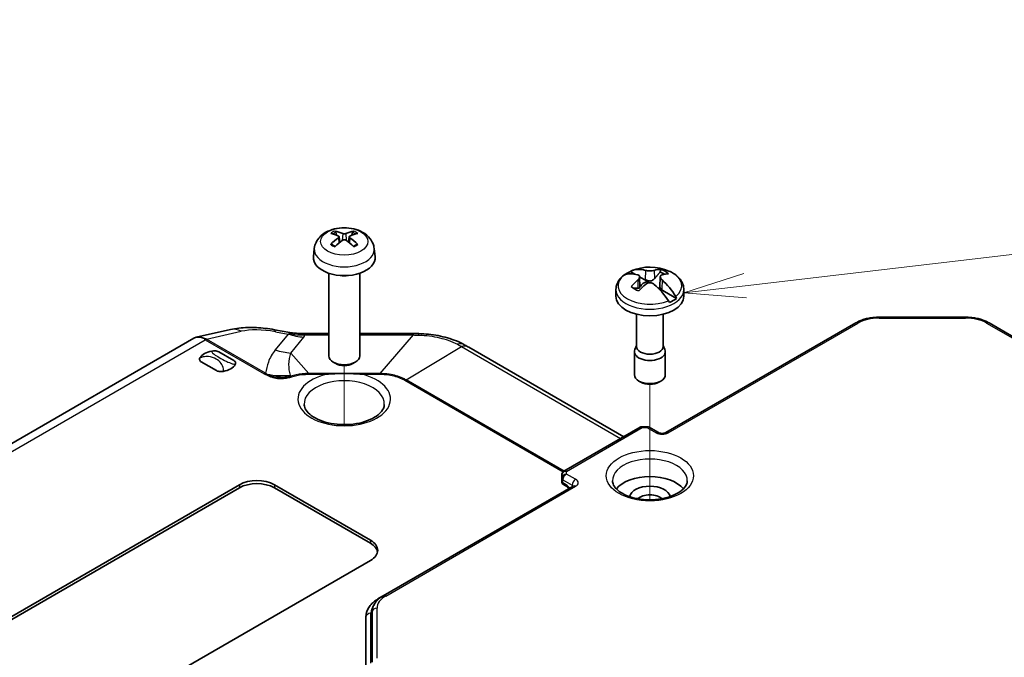
# Model space of a CAD drawing. Units: millimetres. Extents: x 1990 to 5148, y 1247 to 1809.
# Drawn here: x 2489 to 2569, y 1559 to 1611 of the extents above; entities that cross this region are included whole.
import ezdxf

# ---------------------------------------------------------------- set-up
doc = ezdxf.new("R2010")
doc.units = ezdxf.units.MM
for name, color, linetype, lineweight in [('Symbol (TK)', 100, 'Continuous', 18), ('Tweak Trail (ISO)', 7, 'Continuous', 18), ('Visible (ISO)', 7, 'Continuous', 35), ('Visible Narrow (ISO)', 7, 'Continuous', 25)]:
    doc.layers.add(name, color=color, linetype=linetype, lineweight=lineweight)

# ---------------------------------------------------------------- blocks, each defined once
blk = doc.blocks.new('バルーン8')
at = {"layer": 'Symbol (TK)', "color": 100}
for p, q in [((293.56, 179.302), (385.317, 190.065)), ((293.502, 179.798), (291.077, 179.01)), ((293.56, 179.302), (291.077, 179.01)), ((291.077, 179.01), (293.618, 178.805))]:
    blk.add_line(p, q, dxfattribs=at)

msp = doc.modelspace()

# ---------------------------------------------------------------- linework, layer by layer
at = {"layer": 'Tweak Trail (ISO)'}
for p, q in [((2515.365, 1578.1477), (2515.365, 1582.9226)), ((2540.1137, 1572.0674), (2540.1137, 1581.4138))]:
    msp.add_line(p, q, dxfattribs=at)
at = {"layer": 'Visible (ISO)'}
for p, q in [((2514.7447, 1593.4821), (2514.6835, 1593.7141)), ((2514.9614, 1593.3539), (2515.0096, 1592.9048)), ((2515.7685, 1593.3539), (2515.7203, 1592.9048)), ((2516.0464, 1593.7141), (2515.9853, 1593.4821)), ((2512.9417, 1592.4089), (2512.8698, 1591.7391)), ((2517.7883, 1592.4089), (2517.8602, 1591.7391)), ((2538.8875, 1590.326), (2538.5304, 1590.5322)), ((2514.115, 1590.3998), (2514.115, 1583.7103)), ((2516.615, 1590.3998), (2516.615, 1583.7103)), ((2539.2733, 1590.1125), (2539.3075, 1589.3131)), ((2539.8314, 1589.7811), (2539.2737, 1590.1031)), ((2540.9542, 1590.1125), (2540.92, 1589.3131)), ((2537.3637, 1589.0771), (2537.3637, 1588.5471)), ((2542.2791, 1588.3679), (2540.9781, 1589.119)), ((2542.8637, 1589.0771), (2542.8637, 1588.5471)), ((2539.0387, 1587.0858), (2539.0387, 1584.4647)), ((2541.1887, 1587.0858), (2541.1887, 1584.4647)), ((2565.6754, 1586.8424), (2558.6754, 1586.8424)), ((2506.162, 1585.8475), (2503.378, 1585.22)), ((2510.972, 1585.6077), (2509.7152, 1585.8313)), ((2556.7784, 1586.3829), (2541.3986, 1577.5034)), ((2614.3126, 1559.3975), (2567.5725, 1586.3829)), ((2503.1821, 1585.1438), (2474.9289, 1568.8318)), ((2512.0161, 1585.5156), (2514.115, 1585.5156)), ((2516.615, 1585.5156), (2520.9523, 1585.5156)), ((2525.4668, 1584.4072), (2537.9973, 1577.1727)), ((2539.0387, 1584.5427), (2538.9026, 1584.235)), ((2541.1887, 1584.5427), (2541.3248, 1584.235)), ((2505.203, 1584.0446), (2506.435, 1583.3333)), ((2538.8637, 1584.0564), (2538.8637, 1582.1853)), ((2541.3637, 1584.0564), (2541.3637, 1582.1853)), ((2505.0208, 1582.5168), (2503.7888, 1583.2281)), ((2514.676, 1583.0874), (2514.4808, 1583.2002)), ((2516.0539, 1583.0874), (2516.2492, 1583.2002)), ((2539.3771, 1581.5899), (2539.2298, 1581.675)), ((2540.8503, 1581.5899), (2540.9976, 1581.675)), ((2539.3223, 1577.9376), (2533.1512, 1574.3748)), ((2539.4777, 1577.9793), (2539.9012, 1577.9793)), ((2540.8087, 1577.5034), (2540.0566, 1577.9376)), ((2532.9719, 1574.0642), (2532.9719, 1573.7995)), ((2532.9719, 1573.7995), (2532.9719, 1573.5545)), ((2484.9594, 1560.623), (2506.8797, 1573.2787)), ((2506.8797, 1573.0337), (2484.9594, 1560.378)), ((2509.7081, 1573.2787), (2517.4863, 1568.7879)), ((2517.4863, 1568.543), (2509.7081, 1573.0337)), ((2533.9033, 1573.176), (2518.5236, 1564.2965)), ((2533.3876, 1573.1413), (2533.1219, 1573.2947)), ((2517.4863, 1567.1549), (2495.566, 1554.4992)), ((2518.17, 1564.0924), (2518.5236, 1564.2965)), ((2517.6206, 1562.9703), (2517.6206, 1558.9288)), ((2517.1206, 1562.562), (2517.1206, 1558.5206))]:
    msp.add_line(p, q, dxfattribs=at)
for centre, radius, start, end in [((2540.1137, 1586.9958), 3.9, 66.665122, 112.483359), ((2533.2719, 1573.5545), 0.3, 180, 240)]:
    msp.add_arc(centre, radius, start, end, dxfattribs=at)
for centre, major_axis, ratio, start_param, end_param in [((2515.2793, 1590.0592), (-1.6669, 3.6342), 0.615592, 5.6563437, 5.8888889), ((2515.4507, 1590.0592), (-1.6669, -3.6342), 0.615592, 3.5358891, 3.7684343), ((2515.4478, 1590.1565), (2.2932, -3.2752), 0.5345476, 2.4103359, 2.6428812), ((2515.4478, 1590.0575), (-1.7725, -3.5839), 0.6351864, 3.9906369, 4.2231821), ((2515.2793, 1590.1548), (2.1962, 3.341), 0.5149532, 0.9197759, 1.1523211), ((2515.4507, 1590.1548), (2.1962, -3.341), 0.5149532, 1.9892715, 2.2218167), ((2515.2822, 1590.1565), (2.2932, 3.2752), 0.5345476, 0.4987115, 0.7312567), ((2515.2822, 1590.0575), (-1.7725, 3.5839), 0.6351864, 5.2015958, 5.4341411), ((2515.365, 1591.6498), (2.5, 0), 0.5773503, 3.0796893, 6.3450887), ((2540.1137, 1589.282), (2.6824, 0), 0.5773503, 2.2021486, 2.4590848), ((2540.3353, 1587.1148), (-1.8392, 3.4248), 0.5971478, 5.7627419, 6.230357), ((2539.8921, 1587.1148), (1.8392, 3.4248), 0.5971478, 0.3165768, 0.5204434), ((2540.1137, 1589.8421), (1.7486, 0), 0.5773503, 0.5336667, 1.0371296), ((2515.365, 1590.915), (-1.25, 0), 0.5773503, 1.3017403, 1.8398524), ((2539.8921, 1586.8589), (-2.0428, 3.3073), 0.5568493, 5.727814, 6.1954292), ((2539.8921, 1587.1148), (-1.8392, -3.4248), 0.5971478, 4.155799, 4.3596656), ((2540.1137, 1589.6685), (1.6426, 0), 0.5773503, 0.7571894, 1.0490813), ((2540.3353, 1586.8589), (2.0428, 3.3073), 0.5568493, 0.3515046, 0.5553713), ((2540.3353, 1587.1148), (1.8392, -3.4248), 0.5971478, 1.6597712, 2.1273863), ((2540.1137, 1589.8421), (-1.7486, 0), 0.5773503, 0.5336667, 1.0371296), ((2540.3353, 1586.8589), (2.0428, 3.3073), 0.5568493, 1.0491342, 1.2530008), ((2540.1137, 1589.282), (-0.7523, 0), 0.5773503, 4.8080787, 6.1874956), ((2539.8921, 1586.8589), (2.0428, -3.3073), 0.5568493, 1.6248433, 2.0924585), ((2540.1137, 1589.282), (0.7523, 0), 0.5773503, 5.9847205, 6.1874956), ((2540.1137, 1588.5471), (2.75, 0), 0.5773503, 3.1415927, 6.2831853), ((2540.1137, 1589.282), (-2.6824, 0), 0.5773503, 2.2021486, 2.5102403), ((2504.1557, 1583.3451), (-0.9488, 1.8123), 0.5787897, 5.6186474, 6.307111), ((2520.9492, 1569.4329), (19.847, -0.0005), 0.8103381, 1.5480108, 1.5706621), ((2525.791, 1570.4947), (10.3007, -14.7825), 0.557641, 2.2702727, 2.2949666), ((2540.1137, 1584.0564), (1.25, 0), 0.5773503, 2.8915066, 6.5332714), ((2540.1137, 1584.4647), (1.075, 0), 0.5773503, 3.1415927, 6.2831853), ((2505.1119, 1583.2807), (-1.5, 0), 0.5773503, 5.0216681, 5.9739062), ((2515.365, 1583.7103), (1.25, 0), 0.5773503, 3.1415927, 6.2831853), ((2505.1119, 1583.2807), (1.5, 0), 0.5773503, 5.0216681, 5.9739062), ((2515.365, 1583.4849), (0.9739, 0), 0.5773503, 3.9266288, 5.4981492), ((2540.1137, 1582.1853), (1.25, 0), 0.5773503, 3.1415927, 6.2831853), ((2540.1137, 1582.0152), (1.0417, 0), 0.5773503, 3.9269908, 5.4977871), ((2540.1137, 1572.2172), (-3, 0), 0.5773503, 3.5801839, 5.8445941), ((2508.2939, 1572.4622), (2, 0), 0.5773503, 0.7853982, 2.3561945), ((2508.2939, 1572.2172), (-2, 0), 0.5773503, 3.9269908, 5.4977871), ((2540.1137, 1572.2172), (1.65, 0), 0.5773503, 0.1141383, 3.0274543), ((2540.1137, 1571.809), (1.15, 0), 0.5773503, 0.5487412, 2.5928515), ((2516.0721, 1567.9714), (2, 0), 0.5773503, 5.4977871, 7.0685835), ((2516.0721, 1567.7265), (2, 0), 0.5773503, 0.1062659, 0.7853982)]:
    msp.add_ellipse(centre, major_axis=major_axis, ratio=ratio, start_param=start_param, end_param=end_param, dxfattribs=at)
for points, knots in [([(2512.9417, 1592.4089), (2512.9602, 1592.5818), (2513.0097, 1592.7482), (2513.1594, 1593.0646), (2513.2643, 1593.2098), (2513.529, 1593.4902), (2513.6959, 1593.6131), (2514.0923, 1593.8372), (2514.3278, 1593.9247), (2514.8266, 1594.0464), (2515.0909, 1594.0769), (2515.6169, 1594.0784), (2515.8783, 1594.0499), (2516.388, 1593.9305), (2516.6363, 1593.8394), (2517.089, 1593.5806), (2517.2976, 1593.4165), (2517.5928, 1593.0307), (2517.6958, 1592.8349), (2517.7683, 1592.5481), (2517.7808, 1592.4789), (2517.7883, 1592.4089)], [3.9888942, 3.9888942, 3.9888942, 3.9888942, 4.1936175, 4.1936175, 4.4258895, 4.4258895, 4.722819, 4.722819, 5.0980749, 5.0980749, 5.49304, 5.49304, 5.8834305, 5.8834305, 6.2782326, 6.2782326, 6.652577, 6.652577, 6.9237566, 6.9237566, 7.0066801, 7.0066801, 7.0066801, 7.0066801]), ([(2514.5998, 1593.8087), (2514.6074, 1593.8074), (2514.6163, 1593.8039), (2514.6327, 1593.7942), (2514.6429, 1593.7855), (2514.6584, 1593.7676), (2514.6666, 1593.7554), (2514.6767, 1593.7351), (2514.6809, 1593.7242), (2514.6835, 1593.7141)], [0.011873263, 0.011873263, 0.011873263, 0.011873263, 0.015141855, 0.015141855, 0.018941417, 0.018941417, 0.02269558, 0.02269558, 0.025733024, 0.025733024, 0.025733024, 0.025733024]), ([(2516.0464, 1593.7141), (2516.0491, 1593.7242), (2516.0533, 1593.7351), (2516.0634, 1593.7554), (2516.0715, 1593.7676), (2516.0871, 1593.7855), (2516.0972, 1593.7942), (2516.1136, 1593.8039), (2516.1225, 1593.8074), (2516.1302, 1593.8087)], [0.034581741, 0.034581741, 0.034581741, 0.034581741, 0.037619186, 0.037619186, 0.041373349, 0.041373349, 0.04517291, 0.04517291, 0.048441503, 0.048441503, 0.048441503, 0.048441503]), ([(2514.9101, 1593.4129), (2514.9253, 1593.4061), (2514.9387, 1593.3967), (2514.9567, 1593.3746), (2514.9614, 1593.3619), (2514.9621, 1593.3371), (2514.9582, 1593.3234), (2514.9416, 1593.2969), (2514.9289, 1593.2841), (2514.9128, 1593.2724), (2514.9115, 1593.2715), (2514.9101, 1593.2705)], [0, 0, 0, 0, 0.006457739, 0.006457739, 0.012915478, 0.012915478, 0.019369617, 0.019369617, 0.025823757, 0.025823757, 0.026407783, 0.026407783, 0.026407783, 0.026407783]), ([(2515.4883, 1593.6044), (2515.4733, 1593.5974), (2515.4542, 1593.5912), (2515.4123, 1593.583), (2515.3894, 1593.5808), (2515.3464, 1593.5805), (2515.3233, 1593.5823), (2515.2808, 1593.5899), (2515.2613, 1593.5957), (2515.2444, 1593.6031), (2515.243, 1593.6037), (2515.2416, 1593.6044)], [0, 0, 0, 0, 0.006457739, 0.006457739, 0.012915478, 0.012915478, 0.019369617, 0.019369617, 0.025823757, 0.025823757, 0.026407783, 0.026407783, 0.026407783, 0.026407783]), ([(2515.2416, 1593.0791), (2515.2566, 1593.0897), (2515.2757, 1593.099), (2515.3177, 1593.1115), (2515.3406, 1593.1148), (2515.3836, 1593.1153), (2515.4066, 1593.1126), (2515.4491, 1593.101), (2515.4686, 1593.0922), (2515.4856, 1593.081), (2515.487, 1593.0801), (2515.4883, 1593.0791)], [0, 0, 0, 0, 0.006457739, 0.006457739, 0.012915478, 0.012915478, 0.019369617, 0.019369617, 0.025823757, 0.025823757, 0.026407783, 0.026407783, 0.026407783, 0.026407783]), ([(2515.8199, 1593.2705), (2515.8046, 1593.281), (2515.7912, 1593.2936), (2515.7732, 1593.3199), (2515.7686, 1593.3337), (2515.7679, 1593.3586), (2515.7717, 1593.3715), (2515.7883, 1593.394), (2515.801, 1593.4038), (2515.8171, 1593.4117), (2515.8185, 1593.4123), (2515.8199, 1593.4129)], [0, 0, 0, 0, 0.006457739, 0.006457739, 0.012915478, 0.012915478, 0.019369617, 0.019369617, 0.025823757, 0.025823757, 0.026407783, 0.026407783, 0.026407783, 0.026407783]), ([(2514.2713, 1592.7355), (2514.2788, 1592.743), (2514.2877, 1592.7498), (2514.3047, 1592.7592), (2514.3156, 1592.7627), (2514.3329, 1592.7638), (2514.3424, 1592.7617), (2514.3512, 1592.7566), (2514.3532, 1592.7552), (2514.3551, 1592.7535)], [0.011873263, 0.011873263, 0.011873263, 0.011873263, 0.015141855, 0.015141855, 0.018941417, 0.018941417, 0.02269558, 0.02269558, 0.02377156, 0.02377156, 0.02377156, 0.02377156]), ([(2514.6404, 1592.5845), (2514.6251, 1592.5909), (2514.6102, 1592.5975), (2514.5719, 1592.6151), (2514.5492, 1592.6264), (2514.5054, 1592.6499), (2514.4844, 1592.662), (2514.4442, 1592.6871), (2514.425, 1592.7), (2514.3885, 1592.7264), (2514.3713, 1592.7399), (2514.3551, 1592.7536)], [2.98336094, 2.98336094, 2.98336094, 2.98336094, 3.02994265, 3.02994265, 3.10466303, 3.10466303, 3.17938341, 3.17938341, 3.25410379, 3.25410379, 3.32882417, 3.32882417, 3.32882417, 3.32882417]), ([(2516.3749, 1592.7536), (2516.3586, 1592.7399), (2516.3414, 1592.7264), (2516.305, 1592.7), (2516.2858, 1592.6871), (2516.2456, 1592.662), (2516.2245, 1592.6499), (2516.1808, 1592.6264), (2516.158, 1592.6151), (2516.1198, 1592.5975), (2516.1048, 1592.5909), (2516.0895, 1592.5845)], [1.38356481, 1.38356481, 1.38356481, 1.38356481, 1.45828519, 1.45828519, 1.53300557, 1.53300557, 1.60772595, 1.60772595, 1.68244633, 1.68244633, 1.72902804, 1.72902804, 1.72902804, 1.72902804]), ([(2516.3749, 1592.7535), (2516.3768, 1592.7552), (2516.3787, 1592.7566), (2516.3876, 1592.7617), (2516.3971, 1592.7638), (2516.4144, 1592.7627), (2516.4253, 1592.7592), (2516.4422, 1592.7498), (2516.4511, 1592.743), (2516.4586, 1592.7355)], [0.036543206, 0.036543206, 0.036543206, 0.036543206, 0.037619186, 0.037619186, 0.041373349, 0.041373349, 0.04517291, 0.04517291, 0.048441503, 0.048441503, 0.048441503, 0.048441503]), ([(2538.5304, 1590.5322), (2538.5473, 1590.5545), (2538.5685, 1590.5727), (2538.5952, 1590.5875), (2538.6008, 1590.5903), (2538.6067, 1590.5928)], [0.024938889, 0.024938889, 0.024938889, 0.024938889, 0.03719178, 0.03719178, 0.040254355, 0.040254355, 0.040254355, 0.040254355]), ([(2540.4708, 1590.6323), (2540.4265, 1590.6199), (2540.3701, 1590.6089), (2540.2458, 1590.5942), (2540.1778, 1590.5905), (2540.0497, 1590.5905), (2539.9816, 1590.5942), (2539.8573, 1590.6089), (2539.8009, 1590.6199), (2539.7566, 1590.6323)], [-0.07686072, -0.07686072, -0.07686072, -0.07686072, -0.05764554, -0.05764554, -0.03843036, -0.03843036, -0.01921518, -0.01921518, 0, 0, 0, 0]), ([(2541.6585, 1590.5768), (2541.7917, 1590.5193), (2541.9182, 1590.4537), (2542.1543, 1590.3054), (2542.2638, 1590.2228), (2542.4618, 1590.0395), (2542.5502, 1589.9387), (2542.6989, 1589.7184), (2542.7591, 1589.5987), (2542.8417, 1589.3451), (2542.8637, 1589.2112), (2542.8637, 1589.0771)], [6.13948689, 6.13948689, 6.13948689, 6.13948689, 6.32530621, 6.32530621, 6.51112552, 6.51112552, 6.69694484, 6.69694484, 6.88276415, 6.88276415, 7.06858347, 7.06858347, 7.06858347, 7.06858347]), ([(2537.3637, 1589.0771), (2537.3637, 1589.1677), (2537.3737, 1589.2582), (2537.4122, 1589.4347), (2537.4408, 1589.5206), (2537.5138, 1589.6849), (2537.5581, 1589.7632), (2537.6596, 1589.9114), (2537.7167, 1589.9812), (2537.8415, 1590.1124), (2537.9091, 1590.1738), (2537.9811, 1590.2311)], [3.92699082, 3.92699082, 3.92699082, 3.92699082, 4.05251411, 4.05251411, 4.17803741, 4.17803741, 4.3035607, 4.3035607, 4.429084, 4.429084, 4.55460729, 4.55460729, 4.55460729, 4.55460729]), ([(2538.0185, 1590.2532), (2538.013, 1590.2509), (2538.0077, 1590.2483), (2537.9954, 1590.2415), (2537.9882, 1590.2366), (2537.9812, 1590.231)], [0.2585700234, 0.2585700234, 0.2585700234, 0.2585700234, 0.2616325981, 0.2616325981, 0.2661250916, 0.2661250916, 0.2661250916, 0.2661250916]), ([(2539.1273, 1590.269), (2539.1708, 1590.2561), (2539.2093, 1590.2348), (2539.2606, 1590.1779), (2539.2734, 1590.1423), (2539.2734, 1590.0684), (2539.2606, 1590.0254), (2539.2093, 1589.9387), (2539.1708, 1589.895), (2539.1273, 1589.8566)], [-0.07686072, -0.07686072, -0.07686072, -0.07686072, -0.05764554, -0.05764554, -0.03843036, -0.03843036, -0.01921518, -0.01921518, 0, 0, 0, 0]), ([(2539.7346, 1589.8914), (2539.7349, 1589.8913), (2539.7353, 1589.8911), (2539.7703, 1589.8712), (2539.8094, 1589.8544), (2539.8919, 1589.8235), (2539.9322, 1589.8102), (2539.9709, 1589.7962)], [-0.000140989, -0.000140989, -0.000140989, -0.000140989, 0, 0, 0.014675594, 0.014675594, 0.028511566, 0.028511566, 0.028511566, 0.028511566]), ([(2540.0418, 1589.7143), (2540.0316, 1589.7138), (2540.0208, 1589.7145), (2539.9917, 1589.718), (2539.9701, 1589.7229), (2539.909, 1589.742), (2539.8683, 1589.7598), (2539.8314, 1589.7811)], [0, 0, 0, 0, 0.003082293, 0.003082293, 0.008911514, 0.008911514, 0.018643436, 0.018643436, 0.018643436, 0.018643436]), ([(2540.4907, 1589.9638), (2540.4605, 1589.9284), (2540.4264, 1589.8963), (2540.3534, 1589.8416), (2540.3086, 1589.8155), (2540.2127, 1589.78), (2540.1616, 1589.7707), (2540.0672, 1589.7707), (2540.0176, 1589.7794), (2539.9709, 1589.7962)], [0.235452905, 0.235452905, 0.235452905, 0.235452905, 0.248927389, 0.248927389, 0.263294795, 0.263294795, 0.2776622, 0.2776622, 0.2916214, 0.2916214, 0.2916214, 0.2916214]), ([(2541.1001, 1589.8566), (2541.0566, 1589.895), (2541.0182, 1589.9387), (2540.9669, 1590.0254), (2540.954, 1590.0684), (2540.954, 1590.1423), (2540.9669, 1590.1779), (2541.0182, 1590.2348), (2541.0566, 1590.2561), (2541.1001, 1590.269)], [-0.07686072, -0.07686072, -0.07686072, -0.07686072, -0.05764554, -0.05764554, -0.03843036, -0.03843036, -0.01921518, -0.01921518, 0, 0, 0, 0]), ([(2539.3074, 1589.3131), (2539.3076, 1589.3105), (2539.3076, 1589.3079), (2539.3076, 1589.2777), (2539.3006, 1589.2533), (2539.2724, 1589.2173), (2539.2514, 1589.2053), (2539.2058, 1589.1916), (2539.1784, 1589.1882), (2539.1472, 1589.1881)], [0.276342854, 0.276342854, 0.276342854, 0.276342854, 0.2776622, 0.2776622, 0.292029606, 0.292029606, 0.306397012, 0.306397012, 0.319871496, 0.319871496, 0.319871496, 0.319871496]), ([(2539.3364, 1589.3794), (2539.3296, 1589.3866), (2539.3229, 1589.3937), (2539.3118, 1589.4055), (2539.3074, 1589.4101), (2539.3031, 1589.4147)], [0.1839408689, 0.1839408689, 0.1839408689, 0.1839408689, 0.1870580151, 0.1870580151, 0.1890520283, 0.1890520283, 0.1890520283, 0.1890520283]), ([(2539.3364, 1589.3794), (2539.3443, 1589.3712), (2539.3506, 1589.3632), (2539.3589, 1589.3501), (2539.3618, 1589.3442), (2539.365, 1589.3335), (2539.3657, 1589.3284), (2539.3649, 1589.3235)], [0.014407741, 0.014407741, 0.014407741, 0.014407741, 0.019724117, 0.019724117, 0.023659298, 0.023659298, 0.026915266, 0.026915266, 0.026915266, 0.026915266]), ([(2539.7566, 1589.4933), (2539.8009, 1589.5312), (2539.8573, 1589.5646), (2539.9816, 1589.6091), (2540.0497, 1589.6202), (2540.1778, 1589.6202), (2540.2458, 1589.6091), (2540.3701, 1589.5646), (2540.4265, 1589.5312), (2540.4708, 1589.4933)], [-0.07686072, -0.07686072, -0.07686072, -0.07686072, -0.05764554, -0.05764554, -0.03843036, -0.03843036, -0.01921518, -0.01921518, 0, 0, 0, 0]), ([(2540.9781, 1589.119), (2540.9508, 1589.1347), (2540.9252, 1589.1527), (2540.8898, 1589.1847), (2540.8785, 1589.1977), (2540.8681, 1589.2149), (2540.8653, 1589.2206), (2540.8624, 1589.2309), (2540.8618, 1589.2358), (2540.8626, 1589.2405)], [0, 0, 0, 0, 0.011578676, 0.011578676, 0.019919705, 0.019919705, 0.023705913, 0.023705913, 0.026855842, 0.026855842, 0.026855842, 0.026855842]), ([(2540.9397, 1589.2369), (2540.9264, 1589.2547), (2540.9198, 1589.2785), (2540.9198, 1589.3079), (2540.9199, 1589.3105), (2540.92, 1589.3131)], [0.263703001, 0.263703001, 0.263703001, 0.263703001, 0.2776622, 0.2776622, 0.278981572, 0.278981572, 0.278981572, 0.278981572]), ([(2540.9397, 1589.2369), (2540.9428, 1589.2327), (2540.9463, 1589.2283), (2540.9626, 1589.2083), (2540.979, 1589.1906), (2541.0211, 1589.1533), (2541.0473, 1589.1339), (2541.0774, 1589.1162), (2541.0778, 1589.116), (2541.0781, 1589.1158)], [0, 0, 0, 0, 0.003461246, 0.003461246, 0.014985789, 0.014985789, 0.027590363, 0.027590363, 0.027730306, 0.027730306, 0.027730306, 0.027730306]), ([(2541.697, 1588.0318), (2541.6801, 1588.0715), (2541.6589, 1588.1121), (2541.6322, 1588.1557), (2541.6266, 1588.1645), (2541.6207, 1588.1735)], [0.024938889, 0.024938889, 0.024938889, 0.024938889, 0.03719178, 0.03719178, 0.040254355, 0.040254355, 0.040254355, 0.040254355]), ([(2542.2089, 1588.5131), (2542.2145, 1588.5039), (2542.2197, 1588.4949), (2542.2446, 1588.4503), (2542.2641, 1588.4086), (2542.2791, 1588.3679)], [0.258570098, 0.258570098, 0.258570098, 0.258570098, 0.261632672, 0.261632672, 0.273885564, 0.273885564, 0.273885564, 0.273885564]), ([(2558.6754, 1586.8424), (2558.5377, 1586.8424), (2558.3999, 1586.8361), (2558.1272, 1586.8112), (2557.9923, 1586.7925), (2557.7278, 1586.7429), (2557.5984, 1586.712), (2557.3476, 1586.6382), (2557.2262, 1586.5953), (2556.9939, 1586.4979), (2556.883, 1586.4433), (2556.7784, 1586.3829)], [0.78539816, 0.78539816, 0.78539816, 0.78539816, 0.9424778, 0.9424778, 1.09955743, 1.09955743, 1.25663706, 1.25663706, 1.41371669, 1.41371669, 1.57079633, 1.57079633, 1.57079633, 1.57079633]), ([(2567.5725, 1586.3829), (2567.4679, 1586.4433), (2567.357, 1586.4979), (2567.1247, 1586.5953), (2567.0033, 1586.6382), (2566.7525, 1586.712), (2566.623, 1586.7429), (2566.3586, 1586.7925), (2566.2237, 1586.8112), (2565.951, 1586.8361), (2565.8132, 1586.8424), (2565.6754, 1586.8424)], [0, 0, 0, 0, 0.15707963, 0.15707963, 0.31415927, 0.31415927, 0.4712389, 0.4712389, 0.62831853, 0.62831853, 0.78539816, 0.78539816, 0.78539816, 0.78539816]), ([(2509.7152, 1585.8313), (2509.4697, 1585.8749), (2509.2236, 1585.9111), (2508.7338, 1585.9673), (2508.4901, 1585.9874), (2508.0078, 1586.0107), (2507.7692, 1586.0138), (2507.2988, 1586.0016), (2507.067, 1585.9863), (2506.6101, 1585.9343), (2506.385, 1585.8977), (2506.162, 1585.8475)], [0.79662627, 0.79662627, 0.79662627, 0.79662627, 0.95461831, 0.95461831, 1.11261035, 1.11261035, 1.27060238, 1.27060238, 1.42859442, 1.42859442, 1.58658646, 1.58658646, 1.58658646, 1.58658646]), ([(2512.0161, 1585.5156), (2511.9465, 1585.5156), (2511.8766, 1585.5168), (2511.7368, 1585.5217), (2511.6668, 1585.5254), (2511.5269, 1585.5353), (2511.457, 1585.5415), (2511.3176, 1585.5563), (2511.248, 1585.5649), (2511.1095, 1585.5845), (2511.0405, 1585.5956), (2510.972, 1585.6077)], [-0.665438104, -0.665438104, -0.665438104, -0.665438104, -0.663024026, -0.663024026, -0.660609947, -0.660609947, -0.658195868, -0.658195868, -0.65578179, -0.65578179, -0.653367711, -0.653367711, -0.653367711, -0.653367711]), ([(2521.4018, 1585.5114), (2521.664, 1585.5066), (2521.9284, 1585.4909), (2522.4545, 1585.437), (2522.7161, 1585.3989), (2523.2294, 1585.3004), (2523.4816, 1585.2402), (2523.9773, 1585.0962), (2524.2193, 1585.0128), (2524.691, 1584.821), (2524.9207, 1584.7126), (2525.1413, 1584.5909)], [-0.31111735, -0.31111735, -0.31111735, -0.31111735, -0.24889388, -0.24889388, -0.18667041, -0.18667041, -0.12444694, -0.12444694, -0.06222347, -0.06222347, 0, 0, 0, 0]), ([(2503.7888, 1583.2281), (2503.7882, 1583.2285), (2503.7876, 1583.2288), (2503.7497, 1583.251), (2503.718, 1583.2782), (2503.6719, 1583.3405), (2503.6586, 1583.3734), (2503.6479, 1583.4532), (2503.6585, 1583.4999), (2503.6831, 1583.5443)], [-0.000257107, -0.000257107, -0.000257107, -0.000257107, 0, 0, 0.015930762, 0.015930762, 0.031469077, 0.031469077, 0.052988634, 0.052988634, 0.052988634, 0.052988634]), ([(2504.6554, 1584.1057), (2504.7323, 1584.1199), (2504.8132, 1584.126), (2504.9514, 1584.1198), (2505.0084, 1584.1122), (2505.1164, 1584.0856), (2505.1634, 1584.0672), (2505.2018, 1584.0453), (2505.2024, 1584.045), (2505.203, 1584.0446)], [0, 0, 0, 0, 0.024236219, 0.024236219, 0.041736458, 0.041736458, 0.05967861, 0.05967861, 0.059968178, 0.059968178, 0.059968178, 0.059968178]), ([(2506.435, 1583.3333), (2506.4356, 1583.333), (2506.4362, 1583.3326), (2506.4742, 1583.3105), (2506.5059, 1583.2833), (2506.552, 1583.221), (2506.5653, 1583.188), (2506.576, 1583.1083), (2506.5653, 1583.0616), (2506.5408, 1583.0172)], [-0.000257107, -0.000257107, -0.000257107, -0.000257107, 0, 0, 0.015930762, 0.015930762, 0.031469077, 0.031469077, 0.052988634, 0.052988634, 0.052988634, 0.052988634]), ([(2505.5685, 1582.4558), (2505.4915, 1582.4416), (2505.4107, 1582.4355), (2505.2725, 1582.4416), (2505.2154, 1582.4493), (2505.1075, 1582.4759), (2505.0604, 1582.4943), (2505.022, 1582.5161), (2505.0214, 1582.5165), (2505.0208, 1582.5168)], [0, 0, 0, 0, 0.024236219, 0.024236219, 0.041736458, 0.041736458, 0.05967861, 0.05967861, 0.059968178, 0.059968178, 0.059968178, 0.059968178]), ([(2516.7719, 1582.2235), (2516.7698, 1582.2237), (2516.7677, 1582.224), (2516.594, 1582.2434), (2516.4211, 1582.2565), (2516.0866, 1582.2745), (2515.9255, 1582.2799), (2515.6854, 1582.2847), (2515.6069, 1582.2858), (2515.4739, 1582.2868), (2515.4194, 1582.287), (2515.3105, 1582.287), (2515.2561, 1582.2868), (2515.123, 1582.2858), (2515.0446, 1582.2847), (2514.8044, 1582.2799), (2514.6433, 1582.2745), (2514.3089, 1582.2565), (2514.1359, 1582.2434), (2513.9623, 1582.224), (2513.9602, 1582.2237), (2513.958, 1582.2235)], [-0.00065237, -0.00065237, -0.00065237, -0.00065237, 0, 0, 0.05240948, 0.05240948, 0.10064334, 0.10064334, 0.12404531, 0.12404531, 0.14026174, 0.14026174, 0.15647817, 0.15647817, 0.17988014, 0.17988014, 0.228114, 0.228114, 0.28052348, 0.28052348, 0.28117585, 0.28117585, 0.28117585, 0.28117585]), ([(2518.6106, 1579.7786), (2518.6063, 1579.6767), (2518.5817, 1579.5731), (2518.4548, 1579.2979), (2518.3155, 1579.1187), (2517.9328, 1578.8066), (2517.7123, 1578.6722), (2517.1977, 1578.442), (2516.9038, 1578.3463), (2516.2687, 1578.2069), (2515.927, 1578.1641), (2515.2331, 1578.139), (2514.881, 1578.1572), (2514.2074, 1578.2524), (2513.8859, 1578.3294), (2513.3106, 1578.5294), (2513.0561, 1578.652), (2512.6387, 1578.9208), (2512.4751, 1579.0666), (2512.2371, 1579.361), (2512.1675, 1579.5073), (2512.1271, 1579.6895), (2512.1212, 1579.7341), (2512.1193, 1579.7786)], [0.8100934, 0.8100934, 0.8100934, 0.8100934, 1.0456131, 1.0456131, 1.4015792, 1.4015792, 1.697062, 1.697062, 1.9929984, 1.9929984, 2.2935644, 2.2935644, 2.5964112, 2.5964112, 2.8982902, 2.8982902, 3.1961761, 3.1961761, 3.4902475, 3.4902475, 3.7995637, 3.7995637, 3.9022956, 3.9022956, 3.9022956, 3.9022956]), ([(2539.4777, 1577.9793), (2539.4672, 1577.9793), (2539.4566, 1577.9788), (2539.435, 1577.9765), (2539.4242, 1577.9748), (2539.4026, 1577.9703), (2539.3918, 1577.9674), (2539.3708, 1577.9606), (2539.3606, 1577.9566), (2539.3408, 1577.9477), (2539.3313, 1577.9429), (2539.3223, 1577.9376)], [-0.95531662, -0.95531662, -0.95531662, -0.95531662, -0.92133293, -0.92133293, -0.88734924, -0.88734924, -0.85336555, -0.85336555, -0.81938185, -0.81938185, -0.78539816, -0.78539816, -0.78539816, -0.78539816]), ([(2539.9012, 1577.9793), (2539.9117, 1577.9793), (2539.9223, 1577.9788), (2539.9439, 1577.9765), (2539.9547, 1577.9748), (2539.9763, 1577.9703), (2539.9871, 1577.9674), (2540.008, 1577.9606), (2540.0183, 1577.9566), (2540.0381, 1577.9477), (2540.0476, 1577.9429), (2540.0566, 1577.9376)], [-0.95531662, -0.95531662, -0.95531662, -0.95531662, -0.92133293, -0.92133293, -0.88734924, -0.88734924, -0.85336555, -0.85336555, -0.81938185, -0.81938185, -0.78539816, -0.78539816, -0.78539816, -0.78539816]), ([(2540.8087, 1577.5034), (2540.8211, 1577.4963), (2540.8375, 1577.4882), (2540.8784, 1577.4723), (2540.9035, 1577.4644), (2540.961, 1577.4509), (2540.9938, 1577.4455), (2541.0636, 1577.4388), (2541.1008, 1577.4378), (2541.1741, 1577.4409), (2541.2103, 1577.445), (2541.2763, 1577.4571), (2541.3062, 1577.465), (2541.3557, 1577.482), (2541.3758, 1577.491), (2541.3938, 1577.5007), (2541.3963, 1577.5021), (2541.3986, 1577.5034)], [3.1415927, 3.1415927, 3.1415927, 3.1415927, 3.3328792, 3.3328792, 3.5401029, 3.5401029, 3.7639272, 3.7639272, 3.9988101, 3.9988101, 4.2356611, 4.2356611, 4.4643113, 4.4643113, 4.6764787, 4.6764787, 4.712389, 4.712389, 4.712389, 4.712389]), ([(2533.1512, 1574.3748), (2533.1309, 1574.363), (2533.1109, 1574.3489), (2533.0736, 1574.3158), (2533.0562, 1574.2969), (2533.0257, 1574.2553), (2533.0126, 1574.2327), (2532.9918, 1574.1855), (2532.9842, 1574.161), (2532.9742, 1574.1121), (2532.9719, 1574.0878), (2532.9719, 1574.0642)], [-0.78539816, -0.78539816, -0.78539816, -0.78539816, -0.62831853, -0.62831853, -0.4712389, -0.4712389, -0.31415927, -0.31415927, -0.15707963, -0.15707963, 0, 0, 0, 0]), ([(2533.5694, 1572.9832), (2533.5556, 1572.9994), (2533.5416, 1573.0148), (2533.5034, 1573.054), (2533.479, 1573.0761), (2533.4316, 1573.1136), (2533.4086, 1573.1292), (2533.3876, 1573.1413)], [1.09260539, 1.09260539, 1.09260539, 1.09260539, 1.20043293, 1.20043293, 1.38561463, 1.38561463, 1.57079633, 1.57079633, 1.57079633, 1.57079633]), ([(2533.9033, 1573.176), (2533.9135, 1573.1819), (2533.921, 1573.1872), (2533.9302, 1573.1945), (2533.9322, 1573.1966), (2533.9322, 1573.1966)], [4.71238898, 4.71238898, 4.71238898, 4.71238898, 4.86946861, 4.86946861, 5.01420061, 5.01420061, 5.01420061, 5.01420061]), ([(2543.1433, 1573.5908), (2543.1413, 1573.4951), (2543.1197, 1573.398), (2543.0029, 1573.1418), (2542.8743, 1572.9748), (2542.5183, 1572.6845), (2542.3143, 1572.5598), (2541.8372, 1572.3456), (2541.5643, 1572.256), (2540.9733, 1572.125), (2540.6548, 1572.0842), (2540.0072, 1572.0589), (2539.6782, 1572.0749), (2539.0483, 1572.1616), (2538.7473, 1572.2324), (2538.2085, 1572.4167), (2537.97, 1572.5298), (2537.5785, 1572.7778), (2537.4248, 1572.912), (2537.2007, 1573.1819), (2537.1347, 1573.3153), (2537.0917, 1573.4904), (2537.0852, 1573.5407), (2537.0841, 1573.5908)], [0.7977411, 0.7977411, 0.7977411, 0.7977411, 1.042648, 1.042648, 1.4014979, 1.4014979, 1.6951029, 1.6951029, 1.9894099, 1.9894099, 2.2886763, 2.2886763, 2.5904153, 2.5904153, 2.8911878, 2.8911878, 3.1877589, 3.1877589, 3.4800265, 3.4800265, 3.7864288, 3.7864288, 3.9146479, 3.9146479, 3.9146479, 3.9146479]), ([(2518.5236, 1564.2965), (2518.419, 1564.2361), (2518.3208, 1564.17), (2518.1395, 1564.0259), (2518.0563, 1563.9479), (2517.9082, 1563.7801), (2517.8433, 1563.6902), (2517.7357, 1563.4991), (2517.6932, 1563.3979), (2517.6356, 1563.1879), (2517.6206, 1563.0791), (2517.6206, 1562.9703)], [1.57079633, 1.57079633, 1.57079633, 1.57079633, 1.72787596, 1.72787596, 1.88495559, 1.88495559, 2.04203522, 2.04203522, 2.19911486, 2.19911486, 2.35619449, 2.35619449, 2.35619449, 2.35619449]), ([(2517.1206, 1562.562), (2517.1206, 1562.686), (2517.1377, 1562.8098), (2517.2035, 1563.0497), (2517.2521, 1563.1657), (2517.3758, 1563.3855), (2517.4508, 1563.4895), (2517.6227, 1563.6842), (2517.7196, 1563.7751), (2517.9317, 1563.9436), (2518.0469, 1564.0213), (2518.17, 1564.0924)], [3.92699082, 3.92699082, 3.92699082, 3.92699082, 4.08407045, 4.08407045, 4.24115008, 4.24115008, 4.39822972, 4.39822972, 4.55530935, 4.55530935, 4.71238898, 4.71238898, 4.71238898, 4.71238898])]:
    msp.add_open_spline(points, degree=3, knots=knots, dxfattribs=at)
for points, weights in [([(2541.0032, 1590.7113), (2540.9666, 1590.5974), (2540.9323, 1590.4907)], [1, 1.00052052218, 1]), ([(2540.9323, 1590.4907), (2540.6615, 1590.1643), (2540.4907, 1589.9638)], [1, 1.02973943291, 1]), ([(2539.1472, 1589.1881), (2538.9965, 1589.188), (2538.7736, 1589.1936)], [1, 1.02524870787, 1.00762522978])]:
    msp.add_rational_spline(points, weights, degree=2, dxfattribs=at)
for points in [[(2504.0557, 1585.1104), (2504.0734, 1585.0824), (2504.0908, 1585.0528), (2504.1079, 1585.0222)], [(2504.2135, 1585.0652), (2504.1629, 1585.0815), (2504.11, 1585.0967), (2504.0557, 1585.1104)]]:
    msp.add_open_spline(points, degree=3, dxfattribs=at)
at = {"layer": 'Visible Narrow (ISO)'}
for p, q in [((2514.9101, 1593.2705), (2514.9402, 1592.8486)), ((2515.2416, 1593.6044), (2515.2007, 1593.0498)), ((2515.4883, 1593.6044), (2515.5293, 1593.0498)), ((2515.8199, 1593.2705), (2515.7898, 1592.8486)), ((2539.7566, 1590.6323), (2539.7346, 1589.8914)), ((2540.4708, 1590.6323), (2540.4907, 1589.9638)), ((2539.1273, 1589.8566), (2539.1472, 1589.1881)), ((2541.1001, 1589.8566), (2541.0781, 1589.1158)), ((2558.6754, 1586.8424), (2558.6754, 1586.769)), ((2558.6754, 1586.769), (2565.6754, 1586.769)), ((2565.6754, 1586.8424), (2565.6754, 1586.769)), ((2541.5986, 1577.4836), (2556.9784, 1586.3631)), ((2567.3725, 1586.3631), (2614.1126, 1559.3777)), ((2475.2437, 1568.3575), (2504.1079, 1585.0222)), ((2504.1079, 1585.0222), (2508.8943, 1582.2588)), ((2504.2135, 1585.0652), (2507.0276, 1585.6995)), ((2509.0008, 1582.3013), (2504.2135, 1585.0652)), ((2510.8195, 1585.4823), (2509.7734, 1584.1947)), ((2509.7908, 1585.6652), (2510.8195, 1585.4823)), ((2511.051, 1583.9418), (2512.0971, 1585.2293)), ((2512.1589, 1585.403), (2514.115, 1585.403)), ((2516.615, 1585.403), (2520.9523, 1585.403)), ((2520.9523, 1585.403), (2518.2371, 1582.2871)), ((2520.9523, 1585.5156), (2520.9523, 1585.403)), ((2520.3716, 1581.7767), (2524.8554, 1584.4696)), ((2524.8554, 1584.4696), (2537.7456, 1577.0274)), ((2512.4928, 1582.2871), (2511.051, 1583.9418)), ((2518.2371, 1582.2871), (2512.4928, 1582.2871)), ((2512.4928, 1582.2871), (2512.4928, 1582.2235)), ((2512.4928, 1582.2235), (2513.958, 1582.2235)), ((2516.7719, 1582.2235), (2518.2371, 1582.2235)), ((2518.2371, 1582.2871), (2518.2371, 1582.2235)), ((2533.1716, 1574.3866), (2520.3716, 1581.7767)), ((2520.2745, 1581.7363), (2533.0947, 1574.3345)), ((2533.3719, 1574.3669), (2539.5016, 1577.9059)), ((2539.5016, 1577.9059), (2539.8773, 1577.9059)), ((2539.8773, 1577.9059), (2540.6087, 1577.4836)), ((2533.3719, 1574.15), (2533.3719, 1574.3669)), ((2534.1033, 1573.7277), (2533.3719, 1574.15)), ((2506.8797, 1573.2787), (2506.8797, 1573.0337)), ((2509.7081, 1573.2787), (2509.7081, 1573.0337)), ((2518.7236, 1564.2767), (2534.1033, 1573.1562)), ((2533.0598, 1573.677), (2533.8205, 1573.2378)), ((2533.0598, 1573.4321), (2533.0598, 1573.677)), ((2533.3255, 1573.2787), (2533.0598, 1573.4321)), ((2533.8205, 1573.2378), (2533.8205, 1573.1282)), ((2517.4863, 1568.7879), (2517.4863, 1568.543)), ((2517.5206, 1558.8472), (2517.5206, 1562.8886)), ((2518.0206, 1559.2554), (2518.0206, 1563.2969))]:
    msp.add_line(p, q, dxfattribs=at)
for centre, major_axis in [((2515.365, 1592.9685), (1.909, 0)), ((2540.1137, 1574.0135), (3.5297, 0))]:
    msp.add_ellipse(centre, major_axis=major_axis, ratio=0.5773503, dxfattribs=at)
for centre, major_axis, ratio, start_param, end_param in [((2515.365, 1593.1773), (-1.3348, 0), 0.5773503, 5.3229073, 5.672667), ((2515.365, 1593.1773), (-1.3348, 0), 0.5773503, 3.7521109, 4.1018707), ((2515.365, 1593.1363), (1.2107, 0), 0.5773503, 2.1686564, 2.4485613), ((2515.365, 1593.1363), (1.2107, 0), 0.5773503, 0.6930313, 0.9729363), ((2515.365, 1592.3222), (-2.428, 0), 0.5773503, 6.221282, 9.4866813), ((2515.365, 1593.1773), (1.3348, 0), 0.5773503, 3.7521109, 4.1018707), ((2515.365, 1593.1773), (1.3348, 0), 0.5773503, 5.3229073, 5.672667), ((2540.1137, 1589.3831), (2.5809, 0), 0.5773503, 5.6596444, 7.2122819), ((2540.1137, 1589.3831), (-2.5809, 0), 0.5773503, 5.6596444, 8.4775225), ((2540.1137, 1589.0771), (-2.75, 0), 0.5773503, 0, 3.1415927), ((2558.6754, 1585.3833), (2.4, 0), 0.5773503, 1.5707963, 2.3561945), ((2565.6754, 1585.3833), (2.4, 0), 0.5773503, 0.7853982, 1.5707963), ((2506.6017, 1583.8964), (-0.4397, 1.9511), 0.7330193, 5.6962751, 6.2831853), ((2509.8345, 1584.1134), (3.8957, -0.8356), 0.3801669, 1.6633211, 2.4532813), ((2509.365, 1583.8622), (0.3502, 1.9691), 0.1361582, 5.893136, 6.2831853), ((2556.9784, 1586.0365), (-0.2, 0.3464), 0.5773503, 5.4977871, 6.2831853), ((2567.3725, 1586.0365), (0.2, 0.3464), 0.5773503, 0, 0.7853982), ((2473.9351, 1590.1638), (36.9714, -4.6498), 0.0170845, 6.216644, 6.2815837), ((2512.0971, 1590.8915), (4.6569, -3.7833), 0.9113482, 5.1274019, 5.3497176), ((2511.3135, 1583.5156), (0.3522, -2.0922), 0.1179741, 3.0995152, 3.4246248), ((2512.1589, 1591.0651), (5.9648, 0.6489), 0.9430807, 4.3997007, 4.6101439), ((2511.3135, 1583.5156), (0.75, 1.9916), 0.2434994, 6.0374439, 6.374624), ((2473.9351, 1584.5016), (38.2248, 0.8857), 0.0693767, 6.224171, 6.2891107), ((2521.365, 1583.5118), (0.0368, 1.9997), 0.0144432, 5.9394129, 6.2831853), ((2511.051, 1589.6039), (4.6569, -3.7833), 0.9113482, 5.1274019, 5.3497176), ((2524.1752, 1582.8397), (0.9661, 1.7512), 0.5913561, 0, 0.5024489), ((2524.4668, 1582.6751), (1, 1.7321), 0.5773503, 0, 0.5070985), ((2508.8943, 1581.8506), (0.25, 0.433), 0.5773503, 0.4795193, 0.7853982), ((2509.0099, 1581.787), (-0.2317, -0.4431), 0.548204, 3.6097418, 3.9035319), ((2510.2737, 1587.6722), (5.9591, -0.6992), 0.9254603, 4.6246781, 4.9429759), ((2509.4614, 1581.5964), (-0.1541, -0.4757), 0.3995387, 3.5685675, 3.8228916), ((2510.2616, 1587.5563), (5.9752, -0.5453), 0.9250182, 4.6731067, 4.9041384), ((2510.9588, 1581.5657), (0.1313, -0.4825), 0.3480989, 2.4781054, 2.7324296), ((2511.0911, 1581.605), (0.153, -0.476), 0.3971031, 2.4612277, 2.7258363), ((2515.365, 1580.2189), (-3.7463, 0), 0.5773503, 5.097384, 10.6105793), ((2515.365, 1579.8249), (-3.2466, 0), 0.5773503, 3.1168974, 6.3078805), ((2520.2745, 1581.328), (0.25, 0.433), 0.5773503, 0.5070985, 0.7853982), ((2539.5016, 1577.5793), (-0.1716, 0.3624), 0.5150535, 5.539748, 6.3251461), ((2539.5016, 1577.5793), (0.0241, -0.4), 0.0842477, 2.52104, 3.1365197), ((2539.8773, 1577.5793), (0.0241, 0.4), 0.0842477, 0.005073, 0.6205527), ((2539.8773, 1577.5793), (-0.1716, -0.3624), 0.5150535, 3.0996318, 3.88503), ((2540.6087, 1577.157), (0.2, 0.3464), 0.5773503, 0, 0.7853982), ((2541.1037, 1577.7694), (0.7, 0), 0.5773503, 3.9269908, 5.4977871), ((2541.5986, 1577.157), (-0.2, 0.3464), 0.5773503, 5.4977871, 6.2831853), ((2540.1137, 1573.6124), (-3.0298, 0), 0.5773503, 3.1292497, 6.2955282), ((2533.3719, 1574.0403), (-0.396, 0.0696), 0.8080085, 4.8534189, 6.4242152), ((2533.3719, 1573.8234), (-0.396, -0.0696), 0.8080085, 4.5713591, 6.1421554), ((2533.2719, 1573.7995), (-0.3, 0), 0.5773503, 0, 0.7853982), ((2533.3719, 1573.8234), (0.2343, 0.3257), 0.6333415, 0.8487949, 2.4195913), ((2533.3719, 1574.0403), (0.2343, -0.3257), 0.6333415, 2.2927977, 3.0781959), ((2533.2719, 1573.5545), (-0.3, 0), 0.5773503, 0, 0.7853982), ((2533.2719, 1573.5545), (-0.15, -0.2598), 0.5773503, 5.4977871, 6.2831853), ((2533.3255, 1572.6255), (-0.4, 0.6928), 0.5773503, 4.9494378, 5.4977871), ((2533.5376, 1573.4011), (-0.15, -0.2598), 0.5773503, 5.4977871, 6.2831853), ((2534.1033, 1573.4011), (-0.2, -0.3464), 0.5773503, 3.9269908, 5.4977871), ((2533.6083, 1573.1154), (0.3, 0), 0.5773503, 0.3211896, 0.7853982), ((2534.1033, 1572.8296), (-0.2, 0.3464), 0.5773503, 5.4977871, 6.2831853), ((2533.6083, 1573.442), (0.7, 0), 0.5773503, 5.4977871, 7.0685835), ((2520.4206, 1563.2969), (-2.4, 0), 0.5773503, 5.4977871, 6.2831853), ((2518.7236, 1563.9501), (-0.2, 0.3464), 0.5773503, 5.4977871, 6.2831853), ((2520.4206, 1562.8886), (-2.9, 0), 0.5773503, 5.8521325, 6.2831853), ((2518.37, 1563.746), (-0.2, 0.3464), 0.5773503, 5.9482695, 6.2831853), ((2517.5206, 1562.562), (-0.4, 0), 0.8164966, 4.712389, 6.2831853), ((2518.0206, 1562.9703), (-0.4, 0), 0.8164966, 4.712389, 6.2831853)]:
    msp.add_ellipse(centre, major_axis=major_axis, ratio=ratio, start_param=start_param, end_param=end_param, dxfattribs=at)
for points, knots in [([(2539.7346, 1589.8914), (2539.7451, 1589.8794), (2539.7555, 1589.8674), (2539.766, 1589.8553), (2539.7878, 1589.8305), (2539.8095, 1589.8057), (2539.8314, 1589.7811)], [0.202278432, 0.202278432, 0.202278432, 0.202278432, 0.207274382, 0.207274382, 0.207274382, 0.217615486, 0.217615486, 0.217615486, 0.217615486]), ([(2520.9523, 1585.403), (2521.0287, 1585.4023), (2521.105, 1585.4012), (2521.2574, 1585.3982), (2521.3334, 1585.3964), (2521.4094, 1585.3942)], [-0.04127405, -0.04127405, -0.04127405, -0.04127405, -0.020637025, -0.020637025, 0, 0, 0, 0]), ([(2521.4094, 1585.3942), (2521.6955, 1585.3861), (2521.9834, 1585.3637), (2522.5478, 1585.2907), (2522.823, 1585.2403), (2523.0878, 1585.1769), (2523.3247, 1585.1202), (2523.5543, 1585.0527), (2524.0403, 1584.8812), (2524.2934, 1584.7711), (2524.5232, 1584.6496)], [-0.31111735, -0.31111735, -0.31111735, -0.31111735, -0.23333801, -0.23333801, -0.15555867, -0.15555867, -0.15555867, -0.08594993, -0.08594993, 0, 0, 0, 0]), ([(2509.7734, 1584.1947), (2509.5234, 1583.887), (2509.3473, 1583.556), (2509.1115, 1582.9173), (2509.04, 1582.6123), (2509.0008, 1582.3013)], [-0.57794672, -0.57794672, -0.57794672, -0.57794672, -0.28897336, -0.28897336, -0.04087853, -0.04087853, -0.04087853, -0.04087853]), ([(2524.5232, 1584.6496), (2524.5783, 1584.6204), (2524.6336, 1584.5908), (2524.7443, 1584.5308), (2524.7998, 1584.5004), (2524.8554, 1584.4696)], [-0.04127405, -0.04127405, -0.04127405, -0.04127405, -0.020637025, -0.020637025, 0, 0, 0, 0]), ([(2505.5685, 1582.4558), (2505.5875, 1582.5244), (2505.5912, 1582.5954), (2505.5677, 1582.826), (2505.4935, 1582.9777), (2505.2871, 1583.2482), (2505.1489, 1583.3648), (2504.9936, 1583.4545), (2504.8125, 1583.559), (2504.6028, 1583.6291), (2504.2379, 1583.6632), (2504.0872, 1583.6572), (2503.8517, 1583.6071), (2503.7654, 1583.5805), (2503.6831, 1583.5443)], [0.35769375, 0.35769375, 0.35769375, 0.35769375, 0.37335802, 0.37335802, 0.4106834, 0.4106834, 0.45122659, 0.45122659, 0.45122659, 0.49850944, 0.49850944, 0.52804839, 0.52804839, 0.54452054, 0.54452054, 0.54452054, 0.54452054]), ([(2504.6554, 1584.1057), (2504.6364, 1584.0839), (2504.6326, 1584.0602), (2504.6561, 1583.9774), (2504.7304, 1583.9126), (2504.9368, 1583.7649), (2505.0749, 1583.6807), (2505.2302, 1583.5911), (2505.4113, 1583.4865), (2505.6211, 1583.3711), (2505.9859, 1583.1966), (2506.1367, 1583.1307), (2506.3722, 1583.0533), (2506.4584, 1583.0302), (2506.5408, 1583.0172)], [0.35769375, 0.35769375, 0.35769375, 0.35769375, 0.37335802, 0.37335802, 0.4106834, 0.4106834, 0.45122659, 0.45122659, 0.45122659, 0.49850944, 0.49850944, 0.52804839, 0.52804839, 0.54452054, 0.54452054, 0.54452054, 0.54452054]), ([(2511.0057, 1582.1434), (2510.9279, 1582.4359), (2510.8891, 1582.7284), (2510.8908, 1583.3346), (2510.9403, 1583.6473), (2511.051, 1583.9418)], [0.03068547, 0.03068547, 0.03068547, 0.03068547, 0.28897336, 0.28897336, 0.57794672, 0.57794672, 0.57794672, 0.57794672]), ([(2508.8943, 1582.2588), (2508.9131, 1582.2479), (2508.9322, 1582.2372), (2508.9707, 1582.216), (2508.9902, 1582.2055), (2509.0099, 1582.1952)], [0, 0, 0, 0, 0.00798374, 0.00798374, 0.01596748, 0.01596748, 0.01596748, 0.01596748]), ([(2509.1071, 1582.2397), (2509.089, 1582.2497), (2509.071, 1582.2598), (2509.0356, 1582.2804), (2509.0181, 1582.2908), (2509.0008, 1582.3013)], [-0.01596748, -0.01596748, -0.01596748, -0.01596748, -0.00798374, -0.00798374, 0, 0, 0, 0]), ([(2509.0099, 1582.1952), (2509.0778, 1582.1597), (2509.1485, 1582.1259), (2509.2986, 1582.0618), (2509.3785, 1582.0315), (2509.4614, 1582.0047)], [0, 0, 0, 0, 0.027488226, 0.027488226, 0.056016636, 0.056016636, 0.056016636, 0.056016636]), ([(2509.5229, 1582.0549), (2509.4465, 1582.0809), (2509.373, 1582.1103), (2509.2347, 1582.1725), (2509.1696, 1582.2052), (2509.1071, 1582.2397)], [-0.056016636, -0.056016636, -0.056016636, -0.056016636, -0.027488226, -0.027488226, 0, 0, 0, 0]), ([(2509.4614, 1582.0047), (2509.6195, 1581.9534), (2509.7906, 1581.9143), (2510.1731, 1581.8704), (2510.3861, 1581.8727), (2510.7173, 1581.9162), (2510.8409, 1581.9419), (2510.9588, 1581.974)], [0, 0, 0, 0, 0.05438808, 0.05438808, 0.11697673, 0.11697673, 0.15609464, 0.15609464, 0.15609464, 0.15609464]), ([(2510.9052, 1582.0266), (2510.7961, 1581.9951), (2510.682, 1581.9699), (2510.376, 1581.9272), (2510.1794, 1581.9248), (2509.8264, 1581.9672), (2509.6687, 1582.0052), (2509.5229, 1582.0549)], [-0.15609464, -0.15609464, -0.15609464, -0.15609464, -0.11697673, -0.11697673, -0.05438808, -0.05438808, 0, 0, 0, 0]), ([(2511.0275, 1582.065), (2511.0074, 1582.0582), (2510.9871, 1582.0515), (2510.9463, 1582.0387), (2510.9258, 1582.0325), (2510.9052, 1582.0266)], [-0.014924435, -0.014924435, -0.014924435, -0.014924435, -0.007462217, -0.007462217, -0.00004966, -0.00004966, -0.00004966, -0.00004966]), ([(2510.9588, 1581.974), (2510.9812, 1581.9801), (2511.0033, 1581.9864), (2511.0474, 1581.9995), (2511.0694, 1582.0063), (2511.0911, 1582.0133)], [0.00004966, 0.00004966, 0.00004966, 0.00004966, 0.007462217, 0.007462217, 0.014924435, 0.014924435, 0.014924435, 0.014924435]), ([(2512.4928, 1582.2871), (2512.3161, 1582.2863), (2512.1382, 1582.2767), (2511.6346, 1582.2235), (2511.3189, 1582.1581), (2511.0275, 1582.065)], [-0.53821585, -0.53821585, -0.53821585, -0.53821585, -0.48761647, -0.48761647, -0.39271382, -0.39271382, -0.39271382, -0.39271382]), ([(2511.0911, 1582.0133), (2511.3693, 1582.1027), (2511.6719, 1582.1651), (2512.154, 1582.2149), (2512.3241, 1582.2235), (2512.4928, 1582.2235)], [0.39271382, 0.39271382, 0.39271382, 0.39271382, 0.48761647, 0.48761647, 0.53821585, 0.53821585, 0.53821585, 0.53821585]), ([(2520.3716, 1581.7767), (2520.2871, 1581.8246), (2520.1978, 1581.8697), (2519.7779, 1582.0586), (2519.4011, 1582.1665), (2518.7545, 1582.2658), (2518.4952, 1582.286), (2518.2371, 1582.2871)], [-0.225878, -0.225878, -0.225878, -0.225878, -0.19208864, -0.19208864, -0.07388025, -0.07388025, 0, 0, 0, 0]), ([(2518.2371, 1582.2235), (2518.4834, 1582.2235), (2518.7317, 1582.2049), (2519.3509, 1582.1108), (2519.7117, 1582.0071), (2520.1103, 1581.8256), (2520.1948, 1581.7823), (2520.2745, 1581.7363)], [0, 0, 0, 0, 0.07388025, 0.07388025, 0.19208864, 0.19208864, 0.225878, 0.225878, 0.225878, 0.225878])]:
    msp.add_open_spline(points, degree=3, knots=knots, dxfattribs=at)
for points in [[(2540.0418, 1589.7143), (2540.0182, 1589.7414), (2539.9945, 1589.7687), (2539.9709, 1589.7962)], [(2539.3044, 1589.3846), (2539.3245, 1589.3641), (2539.3447, 1589.3437), (2539.3649, 1589.3235)], [(2540.9397, 1589.2369), (2540.9139, 1589.2378), (2540.8885, 1589.239), (2540.8626, 1589.2405)], [(2540.9781, 1589.119), (2541.0118, 1589.1175), (2541.045, 1589.1165), (2541.0781, 1589.1158)], [(2511.0275, 1582.065), (2511.0199, 1582.0912), (2511.0127, 1582.1173), (2511.0057, 1582.1434)]]:
    msp.add_open_spline(points, degree=3, dxfattribs=at)

# ---------------------------------------------------------------- block references
at = {"layer": 'Symbol (TK)', "xscale": 2, "yscale": 2, "zscale": 2}
msp.add_blockref('バルーン8', (1960.7095, 1230.7913), dxfattribs=at)

doc.saveas('drawing.dxf')
